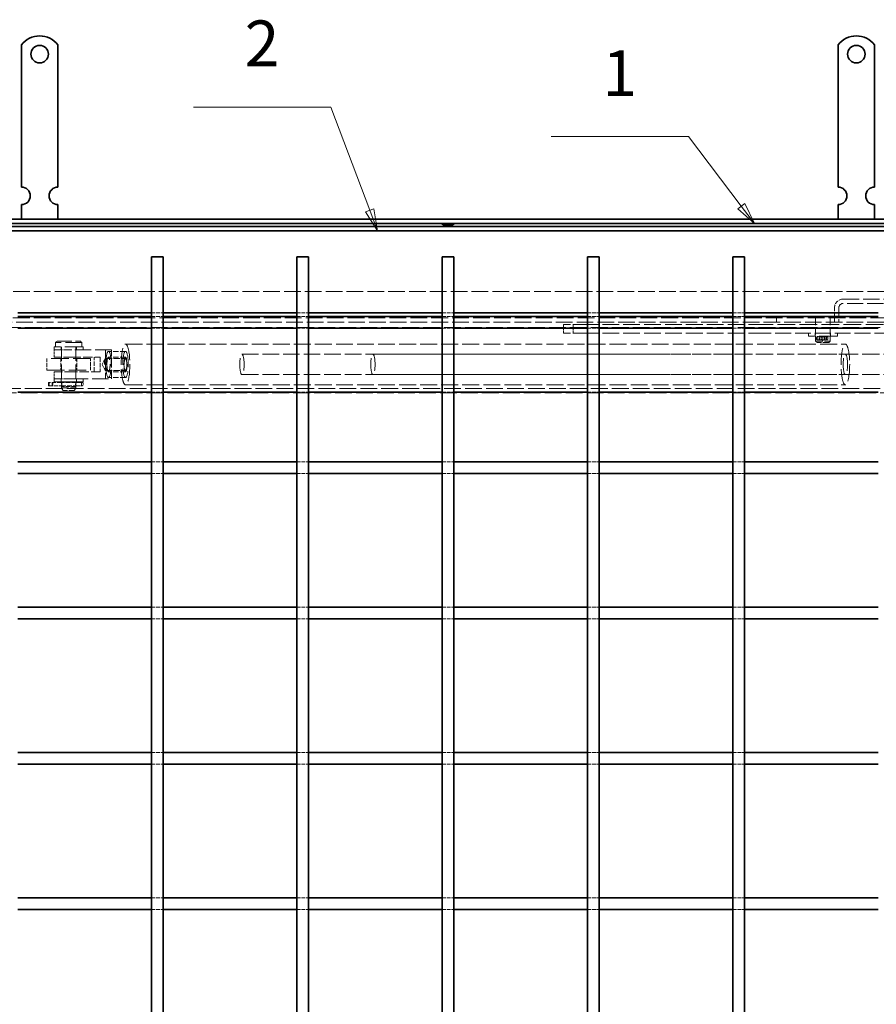
# Model space of a CAD drawing. Units: millimetres. Extents: x 0 to 4200, y 0 to 2520.
# Drawn here: x 615 to 1205, y 810 to 1488 of the extents above; entities that cross this region are included whole.
import ezdxf

# ---------------------------------------------------------------- set-up
doc = ezdxf.new("R2010")
doc.units = ezdxf.units.MM
doc.header["$LTSCALE"] = 6
doc.linetypes.add('DASHED_SPACE', pattern=[0.2067, 0.1654, -0.0413])
doc.layers.add('Skrytá (ISO)', color=7, linetype='DASHED_SPACE', lineweight=9, true_color=0x0080c0)
doc.layers.add('Značka (ISO)', color=5, linetype='Continuous', lineweight=9, true_color=0x0000ff)
doc.layers.add('Viditelná (ISO)', color=7, linetype='Continuous', lineweight=35)
doc.styles.add('Text popisu (ISO)', font='TAHOMA.TTF')

# ---------------------------------------------------------------- blocks, each defined once
blk = doc.blocks.new('Pozice11')
at = {"layer": 'Značka (ISO)'}
for p, q in [((179.23, 234.56), (163.48, 234.56)), ((185.28, 226.56), (179.23, 234.56)), ((185.68, 226.87), (184.88, 226.26)), ((184.88, 226.26), (186.79, 224.57)), ((185.28, 226.56), (186.79, 224.57)), ((186.79, 224.57), (185.68, 226.87))]:
    blk.add_line(p, q, dxfattribs=at)
at = {"layer": 'Značka (ISO)', "flags": 128}
blk.add_lwpolyline([(184.88, 226.26), (186.79, 224.57), (185.68, 226.87), (184.88, 226.26)], dxfattribs=at)
at = {"layer": 'Značka (ISO)'}
blk.add_solid([(184.88, 226.26), (186.79, 224.57), (185.68, 226.87), (184.88, 226.26)], dxfattribs=at)
at = {"layer": 'Značka (ISO)', "insert": (171.35, 241.13), "char_height": 5.25, "attachment_point": 5, "style": 'Text popisu (ISO)'}
blk.add_mtext('1', dxfattribs=at)
blk = doc.blocks.new('Pozice12')
at = {"layer": 'Značka (ISO)'}
for p, q in [((138.2, 237.92), (122.45, 237.92)), ((142.67, 226.08), (138.2, 237.92)), ((143.13, 226.25), (142.2, 225.9)), ((142.2, 225.9), (143.55, 223.74)), ((142.67, 226.08), (143.55, 223.74)), ((143.55, 223.74), (143.13, 226.25))]:
    blk.add_line(p, q, dxfattribs=at)
at = {"layer": 'Značka (ISO)', "flags": 128}
blk.add_lwpolyline([(142.2, 225.9), (143.55, 223.74), (143.13, 226.25), (142.2, 225.9)], dxfattribs=at)
at = {"layer": 'Značka (ISO)'}
blk.add_solid([(142.2, 225.9), (143.55, 223.74), (143.13, 226.25), (142.2, 225.9)], dxfattribs=at)
at = {"layer": 'Značka (ISO)', "insert": (130.32, 244.54), "char_height": 5.25, "attachment_point": 5, "style": 'Text popisu (ISO)'}
blk.add_mtext('2', dxfattribs=at)

msp = doc.modelspace()

# ---------------------------------------------------------------- linework, layer by layer
at = {"layer": 'Skrytá (ISO)', "ltscale": 11.562076}
msp.add_line((1310.414, 1300.605), (507.414, 1300.605), dxfattribs=at)
at = {"layer": 'Skrytá (ISO)', "ltscale": 11.127237}
for p, q in [((1181.914, 1295.419), (1319.914, 1295.419)), ((1319.914, 1292.419), (1181.914, 1292.419))]:
    msp.add_line(p, q, dxfattribs=at)
at = {"layer": 'Skrytá (ISO)', "ltscale": 3.174394}
for p, q in [((1175.914, 1279.419), (1175.914, 1289.419)), ((1178.914, 1289.419), (1178.914, 1279.419)), ((666.325, 1245.419), (666.325, 1255.419)), ((670.585, 1255.419), (670.585, 1245.419)), ((653.914, 1238.519), (643.914, 1238.519)), ((653.914, 1235.319), (643.914, 1235.319))]:
    msp.add_line(p, q, dxfattribs=at)
at = {"layer": 'Skrytá (ISO)', "ltscale": 11.605271}
msp.add_line((1312.914, 1282.419), (506.914, 1282.419), dxfattribs=at)
at = {"layer": 'Skrytá (ISO)', "ltscale": 2.539495}
for p, q in [((705.914, 1285.919), (713.914, 1285.919)), ((705.914, 1283.419), (713.914, 1283.419)), ((805.914, 1285.919), (813.914, 1285.919)), ((805.914, 1283.419), (813.914, 1283.419)), ((905.914, 1285.919), (913.914, 1285.919)), ((905.914, 1283.419), (913.914, 1283.419)), ((1005.914, 1285.919), (1013.914, 1285.919)), ((1005.914, 1283.419), (1013.914, 1283.419)), ((1105.914, 1285.919), (1113.914, 1285.919)), ((1105.914, 1283.419), (1113.914, 1283.419)), ((705.914, 1275.419), (713.914, 1275.419)), ((805.914, 1275.419), (813.914, 1275.419)), ((905.914, 1275.419), (913.914, 1275.419)), ((1005.914, 1275.419), (1013.914, 1275.419)), ((1105.914, 1275.419), (1113.914, 1275.419)), ((633.914, 1254.419), (633.914, 1246.419)), ((643.414, 1254.419), (643.414, 1246.419)), ((654.414, 1254.419), (654.414, 1246.419)), ((663.914, 1246.419), (663.914, 1254.419)), ((705.914, 1231.419), (713.914, 1231.419)), ((805.914, 1231.419), (813.914, 1231.419)), ((905.914, 1231.419), (913.914, 1231.419)), ((1005.914, 1231.419), (1013.914, 1231.419)), ((1105.914, 1231.419), (1113.914, 1231.419)), ((705.914, 1183.419), (713.914, 1183.419)), ((805.914, 1183.419), (813.914, 1183.419)), ((905.914, 1183.419), (913.914, 1183.419)), ((1005.914, 1183.419), (1013.914, 1183.419)), ((1105.914, 1183.419), (1113.914, 1183.419)), ((705.914, 1175.419), (713.914, 1175.419)), ((805.914, 1175.419), (813.914, 1175.419)), ((905.914, 1175.419), (913.914, 1175.419)), ((1005.914, 1175.419), (1013.914, 1175.419)), ((1105.914, 1175.419), (1113.914, 1175.419)), ((705.914, 1083.419), (713.914, 1083.419)), ((805.914, 1083.419), (813.914, 1083.419)), ((905.914, 1083.419), (913.914, 1083.419)), ((1005.914, 1083.419), (1013.914, 1083.419)), ((1105.914, 1083.419), (1113.914, 1083.419)), ((705.914, 1075.419), (713.914, 1075.419)), ((805.914, 1075.419), (813.914, 1075.419)), ((905.914, 1075.419), (913.914, 1075.419)), ((1005.914, 1075.419), (1013.914, 1075.419)), ((1105.914, 1075.419), (1113.914, 1075.419)), ((705.914, 983.419), (713.914, 983.419)), ((805.914, 983.419), (813.914, 983.419)), ((905.914, 983.419), (913.914, 983.419)), ((1005.914, 983.419), (1013.914, 983.419)), ((1105.914, 983.419), (1113.914, 983.419)), ((705.914, 975.419), (713.914, 975.419)), ((805.914, 975.419), (813.914, 975.419)), ((905.914, 975.419), (913.914, 975.419)), ((1005.914, 975.419), (1013.914, 975.419)), ((1105.914, 975.419), (1113.914, 975.419)), ((705.914, 883.419), (713.914, 883.419)), ((805.914, 883.419), (813.914, 883.419)), ((905.914, 883.419), (913.914, 883.419)), ((1005.914, 883.419), (1013.914, 883.419)), ((1105.914, 883.419), (1113.914, 883.419)), ((705.914, 875.419), (713.914, 875.419)), ((805.914, 875.419), (813.914, 875.419)), ((905.914, 875.419), (913.914, 875.419)), ((1005.914, 875.419), (1013.914, 875.419)), ((1105.914, 875.419), (1113.914, 875.419))]:
    msp.add_line(p, q, dxfattribs=at)
at = {"layer": 'Skrytá (ISO)', "ltscale": 0.952248}
for p, q in [((1135.914, 1282.419), (1135.914, 1279.419)), ((1162.814, 1282.419), (1162.814, 1279.419)), ((1173.014, 1282.419), (1173.014, 1279.419)), ((1175.914, 1282.419), (1175.914, 1279.419)), ((639.914, 1265.419), (639.914, 1262.419)), ((657.914, 1265.419), (657.914, 1262.419))]:
    msp.add_line(p, q, dxfattribs=at)
at = {"layer": 'Skrytá (ISO)', "ltscale": 0.448841}
for p, q in [((1163.914, 1283.419), (1162.914, 1282.419)), ((1171.914, 1283.419), (1172.914, 1282.419)), ((640.914, 1266.419), (639.914, 1265.419)), ((656.914, 1266.419), (657.914, 1265.419)), ((1163.914, 1265.419), (1162.914, 1266.419)), ((1171.914, 1265.419), (1172.914, 1266.419))]:
    msp.add_line(p, q, dxfattribs=at)
at = {"layer": 'Skrytá (ISO)', "ltscale": 5.079091}
for p, q in [((1162.914, 1282.419), (1162.914, 1266.419)), ((1172.914, 1282.419), (1172.914, 1266.419))]:
    msp.add_line(p, q, dxfattribs=at)
at = {"layer": 'Skrytá (ISO)', "ltscale": 11.51888}
msp.add_line((1309.914, 1279.419), (509.914, 1279.419), dxfattribs=at)
at = {"layer": 'Skrytá (ISO)', "ltscale": 11.631935}
for p, q in [((1293.914, 1275.919), (514.914, 1275.919)), ((1293.914, 1233.919), (514.914, 1233.919)), ((514.914, 1230.919), (1293.914, 1230.919))]:
    msp.add_line(p, q, dxfattribs=at)
at = {"layer": 'Skrytá (ISO)', "ltscale": 6.067866}
for p, q in [((1001.763, 1277.919), (989.498, 1277.919)), ((1001.763, 1271.919), (989.498, 1271.919))]:
    msp.add_line(p, q, dxfattribs=at)
at = {"layer": 'Skrytá (ISO)', "ltscale": 1.904597}
for p, q in [((989.498, 1277.919), (989.498, 1271.919)), ((995.998, 1277.919), (995.998, 1271.919))]:
    msp.add_line(p, q, dxfattribs=at)
at = {"layer": 'Skrytá (ISO)', "ltscale": 11.596515}
for p, q in [((1001.763, 1277.919), (1116.791, 1277.919)), ((1001.763, 1271.919), (1116.791, 1271.919))]:
    msp.add_line(p, q, dxfattribs=at)
at = {"layer": 'Skrytá (ISO)', "ltscale": 1.482277}
for p, q in [((1121.458, 1277.919), (1116.791, 1277.919)), ((1116.791, 1271.919), (1121.458, 1271.919))]:
    msp.add_line(p, q, dxfattribs=at)
at = {"layer": 'Skrytá (ISO)', "ltscale": 12.243856}
msp.add_line((1121.458, 1277.919), (1257.774, 1277.919), dxfattribs=at)
at = {"layer": 'Skrytá (ISO)', "ltscale": 10.998935}
msp.add_line((1121.458, 1271.919), (1243.914, 1271.919), dxfattribs=at)
at = {"layer": 'Skrytá (ISO)', "ltscale": 0.634799}
for p, q in [((1157.914, 1271.919), (1157.914, 1269.919)), ((1162.664, 1271.919), (1162.664, 1269.919)), ((1173.164, 1271.919), (1173.164, 1269.919)), ((1177.914, 1271.919), (1177.914, 1269.919)), ((638.914, 1262.419), (638.914, 1260.419)), ((643.664, 1262.419), (643.664, 1260.419)), ((654.164, 1262.419), (654.164, 1260.419)), ((658.914, 1262.419), (658.914, 1260.419)), ((638.914, 1238.419), (638.914, 1240.419)), ((643.664, 1238.419), (643.664, 1240.419)), ((654.164, 1238.419), (654.164, 1240.419)), ((658.914, 1238.419), (658.914, 1240.419))]:
    msp.add_line(p, q, dxfattribs=at)
at = {"layer": 'Skrytá (ISO)', "ltscale": 12.665669}
for p, q in [((1177.914, 1269.919), (1157.914, 1269.919)), ((658.914, 1262.419), (638.914, 1262.419)), ((638.914, 1238.419), (658.914, 1238.419))]:
    msp.add_line(p, q, dxfattribs=at)
at = {"layer": 'Skrytá (ISO)', "ltscale": 0.21894}
for p, q in [((1163.507, 1268.074), (1163.507, 1268.764)), ((1165.614, 1268.074), (1165.614, 1268.764)), ((1166.764, 1268.074), (1166.764, 1268.764)), ((1169.064, 1268.764), (1169.064, 1268.074)), ((1170.214, 1268.074), (1170.214, 1268.764)), ((1171.363, 1268.074), (1171.363, 1268.764)), ((635.414, 1237.264), (635.414, 1236.574)), ((637.914, 1237.264), (637.914, 1236.574)), ((643.914, 1237.264), (643.914, 1236.574)), ((653.914, 1237.264), (653.914, 1236.574)), ((658.914, 1237.264), (658.914, 1236.574))]:
    msp.add_line(p, q, dxfattribs=at)
at = {"layer": 'Skrytá (ISO)', "ltscale": 0.085257}
for p, q in [((1164.51, 1269.569), (1164.259, 1269.569)), ((1164.259, 1267.269), (1164.51, 1267.269)), ((1170.611, 1269.569), (1170.36, 1269.569)), ((1170.36, 1267.269), (1170.611, 1267.269)), ((635.126, 1238.069), (635.03, 1238.069)), ((635.03, 1235.769), (635.126, 1235.769))]:
    msp.add_line(p, q, dxfattribs=at)
at = {"layer": 'Skrytá (ISO)', "ltscale": 3.02008}
for p, q in [((1167.914, 1269.569), (1164.51, 1269.569)), ((1164.51, 1267.269), (1167.914, 1267.269))]:
    msp.add_line(p, q, dxfattribs=at)
at = {"layer": 'Skrytá (ISO)', "ltscale": 0.730034}
for p, q in [((1164.51, 1267.269), (1164.51, 1269.569)), ((1167.914, 1267.269), (1167.914, 1269.569)), ((1170.36, 1267.269), (1170.36, 1269.569)), ((635.03, 1238.069), (635.03, 1235.769)), ((637.53, 1238.069), (637.53, 1235.769)), ((657.764, 1238.069), (657.764, 1235.769))]:
    msp.add_line(p, q, dxfattribs=at)
at = {"layer": 'Skrytá (ISO)', "ltscale": 0.255447}
for p, q in [((1166.764, 1268.764), (1166.764, 1269.569)), ((1166.764, 1267.269), (1166.764, 1268.074)), ((1169.064, 1268.764), (1169.064, 1269.569)), ((1169.064, 1267.269), (1169.064, 1268.074)), ((643.914, 1238.069), (643.914, 1237.264)), ((643.914, 1236.574), (643.914, 1235.769)), ((653.914, 1238.069), (653.914, 1237.264)), ((653.914, 1236.574), (653.914, 1235.769))]:
    msp.add_line(p, q, dxfattribs=at)
at = {"layer": 'Skrytá (ISO)', "ltscale": 2.170205}
for p, q in [((1170.36, 1269.569), (1167.914, 1269.569)), ((1167.914, 1267.269), (1170.36, 1267.269))]:
    msp.add_line(p, q, dxfattribs=at)
at = {"layer": 'Skrytá (ISO)', "ltscale": 5.667847}
for p, q in [((638.914, 1260.419), (651.044, 1260.419)), ((651.044, 1260.419), (638.914, 1260.419)), ((651.044, 1255.419), (638.914, 1255.419)), ((638.914, 1245.419), (651.044, 1245.419)), ((651.044, 1240.419), (638.914, 1240.419)), ((638.914, 1240.419), (651.044, 1240.419))]:
    msp.add_line(p, q, dxfattribs=at)
at = {"layer": 'Skrytá (ISO)', "ltscale": 1.587147}
for p, q in [((638.914, 1255.419), (638.914, 1260.419)), ((643.914, 1255.419), (643.914, 1260.419)), ((653.914, 1255.419), (653.914, 1260.419)), ((638.914, 1240.419), (638.914, 1245.419)), ((643.914, 1240.419), (643.914, 1245.419)), ((653.914, 1240.419), (653.914, 1245.419))]:
    msp.add_line(p, q, dxfattribs=at)
at = {"layer": 'Skrytá (ISO)', "ltscale": 11.399102}
msp.add_line((657.914, 1265.419), (639.914, 1265.419), dxfattribs=at)
at = {"layer": 'Skrytá (ISO)', "ltscale": 10.132536}
msp.add_line((640.914, 1266.419), (656.914, 1266.419), dxfattribs=at)
at = {"layer": 'Skrytá (ISO)', "ltscale": 9.635543}
for p, q in [((643.914, 1262.419), (643.914, 1238.519)), ((653.914, 1262.419), (653.914, 1238.519))]:
    msp.add_line(p, q, dxfattribs=at)
at = {"layer": 'Skrytá (ISO)', "ltscale": 11.288502}
for p, q in [((678.401, 1260.419), (651.044, 1260.419)), ((651.044, 1240.419), (678.401, 1240.419))]:
    msp.add_line(p, q, dxfattribs=at)
at = {"layer": 'Skrytá (ISO)', "ltscale": 6.348889}
for p, q in [((674.141, 1260.419), (674.141, 1240.419)), ((678.401, 1240.419), (678.401, 1260.419)), ((651.044, 1255.419), (670.585, 1255.419)), ((670.585, 1245.419), (651.044, 1245.419))]:
    msp.add_line(p, q, dxfattribs=at)
at = {"layer": 'Skrytá (ISO)', "ltscale": 11.680143}
for p, q in [((687.996, 1264.419), (1183.359, 1264.419)), ((687.996, 1236.419), (1183.359, 1236.419))]:
    msp.add_line(p, q, dxfattribs=at)
at = {"layer": 'Skrytá (ISO)', "ltscale": 4.986384}
for p, q in [((1162.914, 1266.419), (1172.914, 1266.419)), ((643.914, 1234.419), (653.914, 1234.419))]:
    msp.add_line(p, q, dxfattribs=at)
at = {"layer": 'Skrytá (ISO)', "ltscale": 3.989087}
msp.add_line((1171.914, 1265.419), (1163.914, 1265.419), dxfattribs=at)
at = {"layer": 'Skrytá (ISO)', "ltscale": 12.094824}
for p, q in [((663.914, 1254.419), (633.914, 1254.419)), ((633.914, 1246.419), (663.914, 1246.419))]:
    msp.add_line(p, q, dxfattribs=at)
at = {"layer": 'Skrytá (ISO)', "ltscale": 1.550914}
for q in [(673.993, 1254.321), (673.993, 1246.516)]:
    msp.add_line((671.858, 1250.419), q, dxfattribs=at)
at = {"layer": 'Skrytá (ISO)', "ltscale": 4.444192}
for p, q in [((674.317, 1254.607), (687.996, 1254.607)), ((674.317, 1246.231), (687.996, 1246.231))]:
    msp.add_line(p, q, dxfattribs=at)
at = {"layer": 'Skrytá (ISO)', "ltscale": 3.809293}
for p, q in [((687.996, 1259.419), (676.271, 1259.419)), ((687.996, 1255.419), (676.271, 1255.419)), ((687.996, 1245.419), (676.271, 1245.419)), ((687.996, 1241.419), (676.271, 1241.419))]:
    msp.add_line(p, q, dxfattribs=at)
at = {"layer": 'Skrytá (ISO)', "ltscale": 11.422889}
for p, q in [((768.114, 1257.419), (1183.359, 1257.419)), ((768.114, 1243.419), (1183.359, 1243.419))]:
    msp.add_line(p, q, dxfattribs=at)
at = {"layer": 'Skrytá (ISO)', "ltscale": 11.806851}
for p, q in [((858.243, 1257.419), (1258.832, 1257.419)), ((858.243, 1243.419), (1258.832, 1243.419))]:
    msp.add_line(p, q, dxfattribs=at)
at = {"layer": 'Skrytá (ISO)', "ltscale": 2.93675}
for p, q in [((643.765, 1238.069), (635.126, 1238.069)), ((635.126, 1235.769), (643.765, 1235.769))]:
    msp.add_line(p, q, dxfattribs=at)
at = {"layer": 'Skrytá (ISO)', "ltscale": 3.286649}
for p, q in [((654.119, 1238.069), (643.765, 1238.069)), ((643.765, 1235.769), (654.119, 1235.769))]:
    msp.add_line(p, q, dxfattribs=at)
at = {"layer": 'Skrytá (ISO)', "ltscale": 0.285604}
for p, q in [((643.914, 1235.319), (643.914, 1234.419)), ((653.914, 1235.319), (653.914, 1234.419))]:
    msp.add_line(p, q, dxfattribs=at)
at = {"layer": 'Skrytá (ISO)', "ltscale": 0.733018}
for p, q in [((645.069, 1232.419), (643.914, 1234.419)), ((652.759, 1232.419), (653.914, 1234.419))]:
    msp.add_line(p, q, dxfattribs=at)
at = {"layer": 'Skrytá (ISO)', "ltscale": 0.643516}
for p, q in [((655.9, 1238.069), (654.119, 1238.069)), ((654.119, 1235.769), (655.9, 1235.769))]:
    msp.add_line(p, q, dxfattribs=at)
at = {"layer": 'Skrytá (ISO)', "ltscale": 0.981716}
for p, q in [((655.9, 1238.069), (658.109, 1238.069)), ((658.109, 1235.769), (655.9, 1235.769))]:
    msp.add_line(p, q, dxfattribs=at)
at = {"layer": 'Skrytá (ISO)', "ltscale": 3.834805}
msp.add_line((652.759, 1232.419), (645.069, 1232.419), dxfattribs=at)
at = {"layer": 'Skrytá (ISO)', "ltscale": 1.250435, "flags": 128}
for points in [[(1167.914, 1267.169), (1167.754, 1267.179), (1167.592, 1267.211), (1167.435, 1267.264), (1167.286, 1267.338), (1167.15, 1267.43), (1167.03, 1267.535), (1166.925, 1267.655), (1166.833, 1267.791), (1166.759, 1267.94), (1166.706, 1268.097), (1166.674, 1268.259), (1166.664, 1268.419), (1166.674, 1268.579), (1166.706, 1268.741), (1166.759, 1268.898), (1166.833, 1269.047), (1166.925, 1269.183), (1167.03, 1269.303), (1167.15, 1269.408), (1167.286, 1269.499), (1167.435, 1269.573), (1167.592, 1269.626), (1167.754, 1269.658), (1167.914, 1269.669)], [(1167.914, 1269.669), (1168.074, 1269.658), (1168.236, 1269.626), (1168.393, 1269.573), (1168.542, 1269.499), (1168.678, 1269.408), (1168.798, 1269.303), (1168.903, 1269.183), (1168.994, 1269.047), (1169.068, 1268.898), (1169.122, 1268.741), (1169.153, 1268.579), (1169.164, 1268.419), (1169.153, 1268.259), (1169.122, 1268.097), (1169.068, 1267.94), (1168.994, 1267.791), (1168.903, 1267.655), (1168.798, 1267.535), (1168.678, 1267.43), (1168.542, 1267.338), (1168.393, 1267.264), (1168.236, 1267.211), (1168.074, 1267.179), (1167.914, 1267.169)]]:
    msp.add_lwpolyline(points, dxfattribs=at)
at = {"layer": 'Skrytá (ISO)', "ltscale": 1.604859, "flags": 128}
for points in [[(643.914, 1238.519), (643.918, 1238.505), (643.931, 1238.464), (643.952, 1238.396), (643.979, 1238.301), (644.011, 1238.184), (644.044, 1238.05), (644.077, 1237.897), (644.109, 1237.723), (644.137, 1237.533), (644.159, 1237.331), (644.172, 1237.124), (644.177, 1236.919), (644.172, 1236.713), (644.159, 1236.506), (644.137, 1236.305), (644.109, 1236.115), (644.077, 1235.941), (644.044, 1235.788), (644.011, 1235.653), (643.979, 1235.536), (643.952, 1235.442), (643.931, 1235.373), (643.918, 1235.332), (643.914, 1235.319)], [(653.914, 1235.319), (653.909, 1235.332), (653.897, 1235.373), (653.876, 1235.442), (653.849, 1235.536), (653.817, 1235.653), (653.784, 1235.788), (653.751, 1235.941), (653.719, 1236.115), (653.691, 1236.305), (653.669, 1236.506), (653.656, 1236.713), (653.651, 1236.919), (653.656, 1237.124), (653.669, 1237.331), (653.691, 1237.533), (653.719, 1237.723), (653.751, 1237.897), (653.784, 1238.05), (653.817, 1238.184), (653.849, 1238.301), (653.876, 1238.396), (653.897, 1238.464), (653.909, 1238.505), (653.914, 1238.519)]]:
    msp.add_lwpolyline(points, dxfattribs=at)
at = {"layer": 'Skrytá (ISO)', "ltscale": 2.991791}
msp.add_arc((1181.914, 1289.419), 6, 90, 180, dxfattribs=at)
at = {"layer": 'Skrytá (ISO)', "ltscale": 1.495845}
msp.add_arc((1181.914, 1289.419), 3, 90, 180, dxfattribs=at)
at = {"layer": 'Skrytá (ISO)', "ltscale": 0.401312}
for centre, start, end in [((1166.419, 1268.764), 90, 180), ((1166.419, 1268.074), 180, 270), ((1169.409, 1268.764), 0, 90), ((1169.409, 1268.074), 270, 0), ((658.109, 1237.264), 0, 90), ((658.109, 1236.574), 270, 0)]:
    msp.add_arc(centre, 0.805, start, end, dxfattribs=at)
at = {"layer": 'Skrytá (ISO)', "ltscale": 0.404725}
for centre, start, end in [((1167.569, 1268.764), 90, 180), ((1167.569, 1268.074), 180, 270), ((1168.259, 1268.764), 0, 90), ((1168.259, 1268.074), 270, 0)]:
    msp.add_arc(centre, 0.805, start, end, dxfattribs=at)
at = {"layer": 'Skrytá (ISO)', "ltscale": 0.401312}
for centre, major_axis, ratio, start_param, end_param in [((1164.259, 1268.764), (0, 0.805), 0.9338129, 0, 1.5707963), ((1164.259, 1268.074), (0, -0.805), 0.9338129, 4.712389, 6.2831853), ((1170.611, 1268.764), (0, 0.805), 0.9338129, 4.712389, 6.2831853), ((1170.611, 1268.074), (0, -0.805), 0.9338129, 0, 1.5707963), ((635.126, 1237.264), (0, 0.805), 0.3577617, 4.712389, 6.2831853), ((635.126, 1236.574), (0, -0.805), 0.3577617, 0, 1.5707963), ((637.626, 1237.264), (0, 0.805), 0.3577617, 4.712389, 6.2831853), ((637.626, 1236.574), (0, -0.805), 0.3577617, 0, 1.5707963)]:
    msp.add_ellipse(centre, major_axis=major_axis, ratio=ratio, start_param=start_param, end_param=end_param, dxfattribs=at)
at = {"layer": 'Skrytá (ISO)', "ltscale": 11.821292}
for centre, major_axis in [((687.996, 1250.419), (0, 14)), ((1183.359, 1250.419), (0, 14)), ((768.114, 1250.419), (0, -7)), ((858.243, 1250.419), (0, 7)), ((1183.359, 1250.419), (0, 7))]:
    msp.add_ellipse(centre, major_axis=major_axis, ratio=0.2130234, dxfattribs=at)
at = {"layer": 'Skrytá (ISO)', "ltscale": 10.608765}
for centre in [(674.317, 1250.419), (687.996, 1250.419)]:
    msp.add_ellipse(centre, major_axis=(0, 4.188), ratio=0.2130234, dxfattribs=at)
at = {"layer": 'Skrytá (ISO)', "ltscale": 11.399102}
for centre in [(676.271, 1250.419), (687.996, 1250.419)]:
    msp.add_ellipse(centre, major_axis=(0, 9), ratio=0.2130234, dxfattribs=at)
at = {"layer": 'Skrytá (ISO)', "ltscale": 12.665669}
for centre in [(676.271, 1250.419), (687.996, 1250.419)]:
    msp.add_ellipse(centre, major_axis=(0, -5), ratio=0.2130234, dxfattribs=at)
at = {"layer": 'Skrytá (ISO)', "ltscale": 0.404725}
for centre, major_axis, start_param, end_param in [((643.765, 1237.264), (0, -0.805), 1.5707963, 3.1415927), ((643.765, 1236.574), (0, 0.805), 3.1415927, 4.712389)]:
    msp.add_ellipse(centre, major_axis=major_axis, ratio=0.1850033, start_param=start_param, end_param=end_param, dxfattribs=at)
at = {"layer": 'Skrytá (ISO)', "ltscale": 0.407723}
for centre, major_axis, start_param, end_param in [((654.119, 1237.264), (0, -0.805), 3.1415927, 4.712389), ((654.119, 1236.574), (0, 0.805), 1.5707963, 3.1415927)]:
    msp.add_ellipse(centre, major_axis=major_axis, ratio=0.2542688, start_param=start_param, end_param=end_param, dxfattribs=at)
at = {"layer": 'Viditelná (ISO)'}
for p, q in [((616.414, 1470.406), (616.414, 1453.919)), ((641.414, 1470.406), (641.414, 1453.919)), ((1178.414, 1470.406), (1178.414, 1453.919)), ((1203.414, 1470.406), (1203.414, 1453.919)), ((616.414, 1453.919), (616.414, 1450.737)), ((616.414, 1450.737), (616.414, 1448.262)), ((641.414, 1453.919), (641.414, 1450.737)), ((641.414, 1450.737), (641.414, 1448.262)), ((1178.414, 1453.919), (1178.414, 1450.737)), ((1178.414, 1450.737), (1178.414, 1448.262)), ((1203.414, 1453.919), (1203.414, 1450.737)), ((1203.414, 1450.737), (1203.414, 1448.262)), ((616.414, 1439.07), (616.414, 1448.262)), ((641.414, 1439.07), (641.414, 1448.262)), ((1178.414, 1439.07), (1178.414, 1448.262)), ((1203.414, 1439.07), (1203.414, 1448.262)), ((616.414, 1439.07), (616.414, 1436.595)), ((616.414, 1436.595), (616.414, 1430.231)), ((641.414, 1439.07), (641.414, 1436.595)), ((641.414, 1436.595), (641.414, 1430.231)), ((1178.414, 1439.07), (1178.414, 1436.595)), ((1178.414, 1436.595), (1178.414, 1430.231)), ((1203.414, 1439.07), (1203.414, 1436.595)), ((1203.414, 1436.595), (1203.414, 1430.231)), ((616.414, 1430.231), (616.414, 1427.756)), ((641.414, 1430.231), (641.414, 1427.756)), ((1178.414, 1430.231), (1178.414, 1427.756)), ((1203.414, 1430.231), (1203.414, 1427.756)), ((616.414, 1418.564), (616.414, 1427.756)), ((641.414, 1418.564), (641.414, 1427.756)), ((1178.414, 1418.564), (1178.414, 1427.756)), ((1203.414, 1418.564), (1203.414, 1427.756)), ((616.414, 1418.564), (616.414, 1416.089)), ((616.414, 1416.089), (616.414, 1409.725)), ((641.414, 1418.564), (641.414, 1416.089)), ((641.414, 1416.089), (641.414, 1409.725)), ((1178.414, 1418.564), (1178.414, 1416.089)), ((1178.414, 1416.089), (1178.414, 1409.725)), ((1203.414, 1418.564), (1203.414, 1416.089)), ((1203.414, 1416.089), (1203.414, 1409.725)), ((616.414, 1409.725), (616.414, 1407.25)), ((641.414, 1409.725), (641.414, 1407.25)), ((1178.414, 1409.725), (1178.414, 1407.25)), ((1203.414, 1409.725), (1203.414, 1407.25)), ((616.414, 1398.057), (616.414, 1407.25)), ((641.414, 1398.057), (641.414, 1407.25)), ((1178.414, 1398.057), (1178.414, 1407.25)), ((1203.414, 1398.057), (1203.414, 1407.25)), ((616.414, 1398.057), (616.414, 1395.583)), ((616.414, 1395.583), (616.414, 1392.401)), ((641.414, 1398.057), (641.414, 1395.583)), ((641.414, 1395.583), (641.414, 1392.401)), ((1178.414, 1398.057), (1178.414, 1395.583)), ((1178.414, 1395.583), (1178.414, 1392.401)), ((1203.414, 1398.057), (1203.414, 1395.583)), ((1203.414, 1395.583), (1203.414, 1392.401)), ((616.414, 1392.401), (616.414, 1372.419)), ((641.414, 1392.401), (641.414, 1372.419)), ((1178.414, 1392.401), (1178.414, 1372.419)), ((1203.414, 1392.401), (1203.414, 1372.419)), ((616.414, 1360.419), (616.414, 1350.419)), ((641.414, 1360.419), (641.414, 1350.419)), ((1178.414, 1360.419), (1178.414, 1350.419)), ((1203.414, 1360.419), (1203.414, 1350.419)), ((1380.914, 1350.419), (438.914, 1350.419)), ((1377.914, 1347.419), (441.914, 1347.419)), ((1363.414, 1345.419), (445.414, 1345.419)), ((1360.414, 1342.419), (484.914, 1342.419)), ((912.532, 1346.419), (907.296, 1346.419)), ((705.914, 1324.419), (713.914, 1324.419)), ((705.914, 1324.419), (705.914, 434.419)), ((713.914, 1324.419), (713.914, 434.419)), ((805.914, 1324.419), (813.914, 1324.419)), ((805.914, 1324.419), (805.914, 434.419)), ((813.914, 1324.419), (813.914, 434.419)), ((905.914, 1324.419), (913.914, 1324.419)), ((905.914, 434.419), (905.914, 1324.419)), ((913.914, 434.419), (913.914, 1324.419)), ((1005.914, 1324.419), (1013.914, 1324.419)), ((1005.914, 434.419), (1005.914, 1324.419)), ((1013.914, 434.419), (1013.914, 1324.419)), ((1105.914, 1324.419), (1113.914, 1324.419)), ((1105.914, 434.419), (1105.914, 1324.419)), ((1113.914, 434.419), (1113.914, 1324.419)), ((613.914, 1285.919), (705.914, 1285.919)), ((613.914, 1283.419), (705.914, 1283.419)), ((713.914, 1285.919), (805.914, 1285.919)), ((713.914, 1283.419), (805.914, 1283.419)), ((813.914, 1285.919), (905.914, 1285.919)), ((813.914, 1283.419), (905.914, 1283.419)), ((913.914, 1285.919), (1005.914, 1285.919)), ((913.914, 1283.419), (1005.914, 1283.419)), ((1013.914, 1285.919), (1105.914, 1285.919)), ((1013.914, 1283.419), (1105.914, 1283.419)), ((1113.914, 1285.919), (1205.914, 1285.919)), ((1113.914, 1283.419), (1205.914, 1283.419)), ((613.914, 1275.419), (705.914, 1275.419)), ((713.914, 1275.419), (805.914, 1275.419)), ((813.914, 1275.419), (905.914, 1275.419)), ((913.914, 1275.419), (1005.914, 1275.419)), ((1013.914, 1275.419), (1105.914, 1275.419)), ((1113.914, 1275.419), (1205.914, 1275.419)), ((613.914, 1231.419), (705.914, 1231.419)), ((713.914, 1231.419), (805.914, 1231.419)), ((813.914, 1231.419), (905.914, 1231.419)), ((913.914, 1231.419), (1005.914, 1231.419)), ((1013.914, 1231.419), (1105.914, 1231.419)), ((1113.914, 1231.419), (1205.914, 1231.419)), ((613.914, 1183.419), (705.914, 1183.419)), ((713.914, 1183.419), (805.914, 1183.419)), ((813.914, 1183.419), (905.914, 1183.419)), ((913.914, 1183.419), (1005.914, 1183.419)), ((1013.914, 1183.419), (1105.914, 1183.419)), ((1113.914, 1183.419), (1205.914, 1183.419)), ((613.914, 1175.419), (705.914, 1175.419)), ((713.914, 1175.419), (805.914, 1175.419)), ((813.914, 1175.419), (905.914, 1175.419)), ((913.914, 1175.419), (1005.914, 1175.419)), ((1013.914, 1175.419), (1105.914, 1175.419)), ((1113.914, 1175.419), (1205.914, 1175.419)), ((613.914, 1083.419), (705.914, 1083.419)), ((713.914, 1083.419), (805.914, 1083.419)), ((813.914, 1083.419), (905.914, 1083.419)), ((913.914, 1083.419), (1005.914, 1083.419)), ((1013.914, 1083.419), (1105.914, 1083.419)), ((1113.914, 1083.419), (1205.914, 1083.419)), ((613.914, 1075.419), (705.914, 1075.419)), ((713.914, 1075.419), (805.914, 1075.419)), ((813.914, 1075.419), (905.914, 1075.419)), ((913.914, 1075.419), (1005.914, 1075.419)), ((1013.914, 1075.419), (1105.914, 1075.419)), ((1113.914, 1075.419), (1205.914, 1075.419)), ((613.914, 983.419), (705.914, 983.419)), ((713.914, 983.419), (805.914, 983.419)), ((813.914, 983.419), (905.914, 983.419)), ((913.914, 983.419), (1005.914, 983.419)), ((1013.914, 983.419), (1105.914, 983.419)), ((1113.914, 983.419), (1205.914, 983.419)), ((613.914, 975.419), (705.914, 975.419)), ((713.914, 975.419), (805.914, 975.419)), ((813.914, 975.419), (905.914, 975.419)), ((913.914, 975.419), (1005.914, 975.419)), ((1013.914, 975.419), (1105.914, 975.419)), ((1113.914, 975.419), (1205.914, 975.419)), ((613.914, 883.419), (705.914, 883.419)), ((713.914, 883.419), (805.914, 883.419)), ((813.914, 883.419), (905.914, 883.419)), ((913.914, 883.419), (1005.914, 883.419)), ((1013.914, 883.419), (1105.914, 883.419)), ((1113.914, 883.419), (1205.914, 883.419)), ((613.914, 875.419), (705.914, 875.419)), ((713.914, 875.419), (805.914, 875.419)), ((813.914, 875.419), (905.914, 875.419)), ((913.914, 875.419), (1005.914, 875.419)), ((1013.914, 875.419), (1105.914, 875.419)), ((1113.914, 875.419), (1205.914, 875.419))]:
    msp.add_line(p, q, dxfattribs=at)
for centre in [(628.914, 1463.919), (1190.914, 1463.919)]:
    msp.add_circle(centre, 6, dxfattribs=at)
for centre, radius, start, end in [((628.914, 1460.419), 16, 38.624833, 141.375167), ((1190.914, 1460.419), 16, 38.624833, 141.375167), ((616.414, 1366.419), 6, 270, 90), ((641.414, 1366.419), 6, 90, 270), ((1178.414, 1366.419), 6, 270, 90), ((1203.414, 1366.419), 6, 90, 270), ((907.296, 1348.419), 2, 210, 270), ((912.532, 1348.419), 2, 270, 330)]:
    msp.add_arc(centre, radius, start, end, dxfattribs=at)

# ---------------------------------------------------------------- block references
at = {"layer": 'Značka (ISO)', "xscale": 6, "yscale": 6, "zscale": 6}
for name in ['Pozice12', 'Pozice11']:
    msp.add_blockref(name, (0, 0), dxfattribs=at)

doc.saveas('drawing.dxf')
